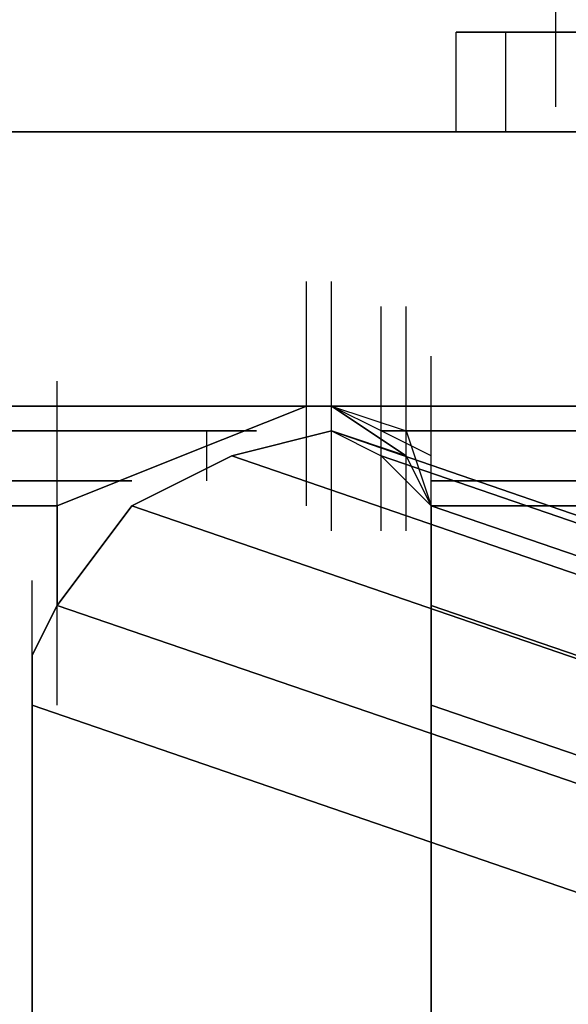
# Model space of a CAD drawing. Units: inches. Extents: x 0.1 to 9.7, y 0.1 to 7.51.
# Drawn here: x 2.87 to 2.9, y 1.08 to 1.12 of the extents above; entities that cross this region are included whole.
import ezdxf

# ---------------------------------------------------------------- set-up
doc = ezdxf.new("R2010")
doc.units = ezdxf.units.IN
doc.header["$MEASUREMENT"] = 0

msp = doc.modelspace()

# ---------------------------------------------------------------- linework, layer by layer
for p, q in [((2.896302, 1.119921), (2.896302, 1.128921)), ((2.896302, 1.119921), (2.896302, 1.128921)), ((2.892302, 1.122921), (2.893302, 1.122921)), ((2.893302, 1.122921), (2.892302, 1.122921)), ((2.892302, 1.118921), (2.892302, 1.122921)), ((2.893302, 1.122921), (2.892302, 1.122921)), ((2.892302, 1.122921), (2.893302, 1.122921)), ((2.892302, 1.118921), (2.892302, 1.122921)), ((2.893302, 1.122921), (2.898302, 1.122921)), ((2.898302, 1.122921), (2.893302, 1.122921)), ((2.898302, 1.122921), (2.893302, 1.122921)), ((2.893302, 1.122921), (2.898302, 1.122921)), ((2.894302, 1.118921), (2.894302, 1.122921)), ((2.894302, 1.118921), (2.894302, 1.122921)), ((2.894302, 1.118921), (2.894302, 1.122921)), ((2.894302, 1.118921), (2.894302, 1.122921)), ((2.870302, 1.118921), (2.972302, 1.118921)), ((2.972302, 1.118921), (2.870302, 1.118921)), ((2.870302, 1.118921), (2.972302, 1.118921)), ((2.870302, 1.118921), (2.972302, 1.118921)), ((2.892302, 1.118921), (2.893302, 1.118921)), ((2.893302, 1.118921), (2.892302, 1.118921)), ((2.893302, 1.118921), (2.892302, 1.118921)), ((2.892302, 1.118921), (2.893302, 1.118921)), ((2.893302, 1.118921), (2.898302, 1.118921)), ((2.898302, 1.118921), (2.893302, 1.118921)), ((2.898302, 1.118921), (2.893302, 1.118921)), ((2.893302, 1.118921), (2.898302, 1.118921)), ((2.886302, 1.103921), (2.886302, 1.112921)), ((2.886302, 1.103921), (2.886302, 1.112921)), ((2.886302, 1.103921), (2.886302, 1.112921)), ((2.886302, 1.103921), (2.886302, 1.112921)), ((2.887302, 1.103921), (2.887302, 1.112921)), ((2.887302, 1.103921), (2.887302, 1.112921)), ((2.887302, 1.103921), (2.887302, 1.112921)), ((2.887302, 1.103921), (2.887302, 1.112921)), ((2.887302, 1.103921), (2.887302, 1.112921)), ((2.887302, 1.103921), (2.887302, 1.112921)), ((2.887302, 1.102921), (2.887302, 1.111921)), ((2.887302, 1.102921), (2.887302, 1.111921)), ((2.887302, 1.102921), (2.887302, 1.111921)), ((2.887302, 1.102921), (2.887302, 1.111921)), ((2.889302, 1.102921), (2.889302, 1.111921)), ((2.889302, 1.102921), (2.889302, 1.111921)), ((2.889302, 1.102921), (2.889302, 1.111921)), ((2.889302, 1.102921), (2.889302, 1.111921)), ((2.890302, 1.102921), (2.890302, 1.111921)), ((2.890302, 1.102921), (2.890302, 1.111921)), ((2.890302, 1.102921), (2.890302, 1.111921)), ((2.890302, 1.102921), (2.890302, 1.111921)), ((2.891302, 1.100921), (2.891302, 1.109921)), ((2.891302, 1.100921), (2.891302, 1.109921)), ((2.891302, 1.100921), (2.891302, 1.109921)), ((2.891302, 1.100921), (2.891302, 1.109921)), ((2.876302, 1.099921), (2.876302, 1.108921)), ((2.876302, 1.099921), (2.876302, 1.108921)), ((2.876302, 1.099921), (2.876302, 1.108921)), ((2.876302, 1.099921), (2.876302, 1.108921)), ((2.891302, 1.099921), (2.891302, 1.108921)), ((2.891302, 1.099921), (2.891302, 1.108921)), ((2.891302, 1.099921), (2.891302, 1.108921)), ((2.891302, 1.099921), (2.891302, 1.108921)), ((2.891302, 1.099921), (2.891302, 1.108921)), ((2.891302, 1.099921), (2.891302, 1.108921)), ((2.891302, 1.099921), (2.891302, 1.108921)), ((2.886302, 1.107921), (2.727302, 1.107921)), ((2.727302, 1.107921), (2.886302, 1.107921)), ((2.886302, 1.107921), (2.727302, 1.107921)), ((2.727302, 1.107921), (2.886302, 1.107921)), ((2.886302, 1.107921), (2.727302, 1.107921)), ((2.727302, 1.107921), (2.886302, 1.107921)), ((2.886302, 1.107921), (2.727302, 1.107921)), ((2.727302, 1.107921), (2.886302, 1.107921)), ((2.972302, 1.107921), (2.874302, 1.107921)), ((2.874302, 1.107921), (2.972302, 1.107921)), ((2.972302, 1.107921), (2.874302, 1.107921)), ((2.972302, 1.107921), (2.874302, 1.107921)), ((2.881302, 1.105921), (2.886302, 1.107921)), ((2.886302, 1.107921), (2.881302, 1.105921)), ((2.881302, 1.105921), (2.886302, 1.107921)), ((2.886302, 1.107921), (2.881302, 1.105921)), ((2.887302, 1.107921), (2.886302, 1.107921)), ((2.886302, 1.107921), (2.887302, 1.107921)), ((2.887302, 1.107921), (2.886302, 1.107921)), ((2.886302, 1.107921), (2.887302, 1.107921)), ((2.889302, 1.106921), (2.887302, 1.107921)), ((2.887302, 1.107921), (2.930302, 1.107921)), ((2.906302, 1.107921), (2.887302, 1.107921)), ((2.887302, 1.107921), (2.890302, 1.106921)), ((2.887302, 1.107921), (2.890302, 1.105921)), ((2.890302, 1.105921), (2.887302, 1.107921)), ((2.887302, 1.106921), (2.887302, 1.107921)), ((2.887302, 1.106921), (2.887302, 1.107921)), ((2.889302, 1.106921), (2.887302, 1.107921)), ((2.887302, 1.107921), (2.906302, 1.107921)), ((2.930302, 1.107921), (2.887302, 1.107921)), ((2.887302, 1.107921), (2.890302, 1.106921)), ((2.887302, 1.107921), (2.890302, 1.105921)), ((2.890302, 1.105921), (2.887302, 1.107921)), ((2.887302, 1.106921), (2.887302, 1.107921)), ((2.887302, 1.106921), (2.887302, 1.107921)), ((2.884302, 1.106921), (2.729302, 1.106921)), ((2.729302, 1.106921), (2.884302, 1.106921)), ((2.884302, 1.106921), (2.729302, 1.106921)), ((2.729302, 1.106921), (2.884302, 1.106921)), ((2.882302, 1.106921), (2.732302, 1.106921)), ((2.732302, 1.106921), (2.882302, 1.106921)), ((2.882302, 1.106921), (2.732302, 1.106921)), ((2.732302, 1.106921), (2.882302, 1.106921)), ((2.882302, 1.104921), (2.882302, 1.106921)), ((2.882302, 1.104921), (2.882302, 1.106921)), ((2.882302, 1.104921), (2.882302, 1.106921)), ((2.882302, 1.104921), (2.882302, 1.106921)), ((2.887302, 1.106921), (2.883302, 1.105921)), ((2.883302, 1.105921), (2.887302, 1.106921)), ((2.887302, 1.106921), (2.883302, 1.105921)), ((2.883302, 1.105921), (2.887302, 1.106921)), ((2.890302, 1.105921), (2.887302, 1.106921)), ((2.887302, 1.106921), (2.889302, 1.105921)), ((2.887302, 1.106921), (3.331302, 0.953921)), ((3.331302, 0.953921), (2.887302, 1.106921)), ((2.890302, 1.105921), (2.887302, 1.106921)), ((2.887302, 1.106921), (2.889302, 1.105921)), ((2.887302, 1.106921), (3.331302, 0.953921)), ((3.331302, 0.953921), (2.887302, 1.106921)), ((2.891302, 1.105921), (2.889302, 1.106921)), ((2.909302, 1.106921), (2.889302, 1.106921)), ((2.889302, 1.106921), (2.909302, 1.106921)), ((2.891302, 1.105921), (2.889302, 1.106921)), ((2.909302, 1.106921), (2.889302, 1.106921)), ((2.889302, 1.106921), (2.909302, 1.106921)), ((2.890302, 1.106921), (2.891302, 1.103921)), ((2.912302, 1.106921), (2.890302, 1.106921)), ((2.890302, 1.106921), (2.912302, 1.106921)), ((2.890302, 1.104921), (2.890302, 1.106921)), ((2.890302, 1.104921), (2.890302, 1.106921)), ((2.890302, 1.106921), (2.891302, 1.103921)), ((2.912302, 1.106921), (2.890302, 1.106921)), ((2.890302, 1.106921), (2.912302, 1.106921)), ((2.890302, 1.104921), (2.890302, 1.106921)), ((2.890302, 1.104921), (2.890302, 1.106921)), ((2.876302, 1.103921), (2.881302, 1.105921)), ((2.881302, 1.105921), (2.876302, 1.103921)), ((2.876302, 1.103921), (2.881302, 1.105921)), ((2.881302, 1.105921), (2.876302, 1.103921)), ((2.883302, 1.105921), (2.879302, 1.103921)), ((2.879302, 1.103921), (2.883302, 1.105921)), ((2.883302, 1.105921), (2.879302, 1.103921)), ((2.879302, 1.103921), (2.883302, 1.105921)), ((2.883302, 1.105921), (3.325302, 0.953921)), ((3.325302, 0.953921), (2.883302, 1.105921)), ((2.883302, 1.105921), (3.325302, 0.953921)), ((3.325302, 0.953921), (2.883302, 1.105921)), ((2.889302, 1.105921), (2.891302, 1.103921)), ((2.889302, 1.105921), (3.332302, 0.953921)), ((3.332302, 0.953921), (2.889302, 1.105921)), ((2.889302, 1.105921), (2.891302, 1.103921)), ((2.889302, 1.105921), (3.332302, 0.953921)), ((3.332302, 0.953921), (2.889302, 1.105921)), ((2.890302, 1.105921), (2.891302, 1.103921)), ((2.891302, 1.103921), (2.890302, 1.105921)), ((2.891302, 1.103921), (2.890302, 1.105921)), ((2.890302, 1.105921), (2.891302, 1.103921)), ((2.891302, 1.103921), (2.890302, 1.105921)), ((2.891302, 1.103921), (2.890302, 1.105921)), ((2.891302, 1.103921), (2.891302, 1.105921)), ((2.891302, 1.103921), (2.891302, 1.105921)), ((2.879302, 1.104921), (2.734302, 1.104921)), ((2.734302, 1.104921), (2.879302, 1.104921)), ((2.879302, 1.104921), (2.734302, 1.104921)), ((2.734302, 1.104921), (2.879302, 1.104921)), ((2.876302, 1.095921), (2.876302, 1.104921)), ((2.876302, 1.095921), (2.876302, 1.104921)), ((2.876302, 1.095921), (2.876302, 1.104921)), ((2.876302, 1.095921), (2.876302, 1.104921)), ((2.914302, 1.104921), (2.891302, 1.104921)), ((2.891302, 1.104921), (2.914302, 1.104921)), ((2.891302, 1.095921), (2.891302, 1.104921)), ((2.891302, 1.095921), (2.891302, 1.104921)), ((2.914302, 1.104921), (2.891302, 1.104921)), ((2.891302, 1.104921), (2.914302, 1.104921)), ((2.891302, 1.095921), (2.891302, 1.104921)), ((2.891302, 1.095921), (2.891302, 1.104921)), ((2.737302, 1.103921), (2.876302, 1.103921)), ((2.876302, 1.103921), (2.737302, 1.103921)), ((2.876302, 1.103921), (2.737302, 1.103921)), ((2.737302, 1.103921), (2.876302, 1.103921)), ((2.876302, 1.103921), (2.737302, 1.103921)), ((2.737302, 1.103921), (2.876302, 1.103921)), ((2.876302, 1.103921), (2.737302, 1.103921)), ((2.737302, 1.103921), (2.876302, 1.103921)), ((2.876302, 1.103921), (2.876302, 1.099921)), ((2.879302, 1.103921), (2.876302, 1.099921)), ((2.876302, 1.099921), (2.879302, 1.103921)), ((2.876302, 1.103921), (2.876302, 1.099921)), ((2.876302, 1.099921), (2.876302, 1.103921)), ((2.879302, 1.103921), (2.876302, 1.099921)), ((2.876302, 1.099921), (2.879302, 1.103921)), ((2.876302, 1.103921), (2.876302, 1.099921)), ((2.879302, 1.103921), (3.315302, 0.953921)), ((3.315302, 0.953921), (2.879302, 1.103921)), ((2.879302, 1.103921), (3.315302, 0.953921)), ((3.315302, 0.953921), (2.879302, 1.103921)), ((2.913302, 1.103921), (2.891302, 1.103921)), ((2.891302, 1.103921), (2.891302, 1.062921)), ((2.891302, 1.099921), (2.891302, 1.103921)), ((2.891302, 1.099921), (2.891302, 1.103921)), ((2.891302, 1.103921), (2.891302, 1.099921)), ((2.891302, 1.103921), (2.891302, 1.099921)), ((2.891302, 1.103921), (2.914302, 1.103921)), ((2.891302, 1.062921), (2.891302, 1.103921)), ((2.891302, 1.103921), (3.327302, 0.953921)), ((3.327302, 0.953921), (2.891302, 1.103921)), ((2.891302, 1.103921), (2.913302, 1.103921)), ((2.891302, 1.062921), (2.891302, 1.103921)), ((2.891302, 1.099921), (2.891302, 1.103921)), ((2.891302, 1.099921), (2.891302, 1.103921)), ((2.891302, 1.103921), (2.891302, 1.099921)), ((2.891302, 1.099921), (2.891302, 1.103921)), ((2.914302, 1.103921), (2.891302, 1.103921)), ((2.891302, 1.103921), (2.891302, 1.062921)), ((2.891302, 1.103921), (3.327302, 0.953921)), ((3.327302, 0.953921), (2.891302, 1.103921)), ((2.875302, 1.091921), (2.875302, 1.100921)), ((2.875302, 1.091921), (2.875302, 1.100921)), ((2.875302, 1.091921), (2.875302, 1.100921)), ((2.875302, 1.091921), (2.875302, 1.100921)), ((2.891302, 1.091921), (2.891302, 1.100921)), ((2.891302, 1.091921), (2.891302, 1.100921)), ((2.891302, 1.091921), (2.891302, 1.100921)), ((2.891302, 1.091921), (2.891302, 1.100921)), ((2.876302, 1.099921), (2.875302, 1.097921)), ((2.875302, 1.097921), (2.876302, 1.099921)), ((2.876302, 1.099921), (2.875302, 1.097921)), ((2.875302, 1.097921), (2.876302, 1.099921)), ((2.876302, 1.099921), (3.302302, 0.953921)), ((3.302302, 0.953921), (2.876302, 1.099921)), ((2.876302, 1.099921), (3.302302, 0.953921)), ((3.302302, 0.953921), (2.876302, 1.099921)), ((2.891302, 1.097921), (2.891302, 1.099921)), ((2.891302, 1.099921), (2.891302, 1.097921)), ((2.891302, 1.099921), (3.317302, 0.953921)), ((3.317302, 0.953921), (2.891302, 1.099921)), ((2.891302, 1.097921), (2.891302, 1.099921)), ((2.891302, 1.099921), (2.891302, 1.097921)), ((2.891302, 1.099921), (3.317302, 0.953921)), ((3.317302, 0.953921), (2.891302, 1.099921)), ((2.875302, 1.097921), (2.875302, 1.095921)), ((2.875302, 1.095921), (2.875302, 1.097921)), ((2.875302, 1.097921), (2.875302, 1.095921)), ((2.875302, 1.095921), (2.875302, 1.097921)), ((2.891302, 1.095921), (2.891302, 1.097921)), ((2.891302, 1.097921), (2.891302, 1.095921)), ((2.891302, 1.095921), (2.891302, 1.097921)), ((2.891302, 1.097921), (2.891302, 1.095921)), ((2.875302, 1.095921), (2.875302, 0.953921)), ((2.875302, 1.095921), (3.288302, 0.953921)), ((3.288302, 0.953921), (2.875302, 1.095921)), ((2.875302, 0.953921), (2.875302, 1.095921)), ((2.875302, 1.095921), (2.875302, 0.953921)), ((2.875302, 1.095921), (3.288302, 0.953921)), ((3.288302, 0.953921), (2.875302, 1.095921)), ((2.875302, 0.953921), (2.875302, 1.095921)), ((2.891302, 0.963921), (2.891302, 1.095921)), ((2.891302, 1.095921), (2.891302, 0.963921)), ((3.305302, 0.953921), (2.891302, 1.095921)), ((2.891302, 1.095921), (3.305302, 0.953921)), ((2.891302, 0.963921), (2.891302, 1.095921)), ((2.891302, 1.095921), (2.891302, 0.963921)), ((3.305302, 0.953921), (2.891302, 1.095921)), ((2.891302, 1.095921), (3.305302, 0.953921))]:
    msp.add_line(p, q)

doc.saveas('drawing.dxf')
